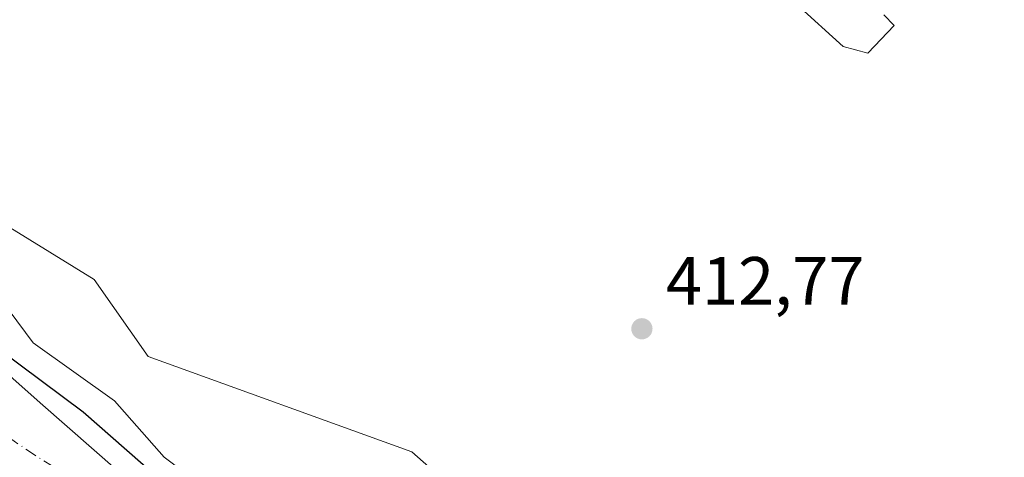
# Model space of a CAD drawing. Units: metres. Extents: x 641939 to 645431, y 4711375 to 4713760.
# Drawn here: x 643180 to 643325, y 4712568 to 4712632 of the extents above; entities that cross this region are included whole.
import ezdxf

# ---------------------------------------------------------------- set-up
doc = ezdxf.new("R2010")
doc.units = ezdxf.units.M
doc.header["$MEASUREMENT"] = 0
doc.linetypes.add('DGN Style 4', pattern=[2.638475, 1.318413, -0.659207, 0.001648, -0.659207])
for name, color, linetype, lineweight in [('Arbolado forestal CxS', 92, 'Continuous', 0), ('Comarca', 135, 'Continuous', 13), ('Comarca CxS', 21, 'Continuous', 0), ('Comunidad autónoma', 142, 'Continuous', 30), ('Comunidad Autónoma CxS', 142, 'Continuous', 0), ('Corriente natural Cxs', 4, 'Continuous', 13), ('Corriente natural eje', 4, 'DGN Style 4', 0), ('Cultivos herbáceos CxS', 92, 'Continuous', 0), ('Curva de nivel normal', 30, 'Continuous', 0), ('Municipio', 91, 'Continuous', 13), ('Municipio CxS', 4, 'Continuous', 0), ('Provincia', 7, 'Continuous', 0), ('Provincia CxS', 1, 'Continuous', 0), ('Punto de cota en terreno', 7, 'Continuous', 0), ('Rótulo de punto de cota en terreno', 7, 'Continuous', 0), ('Suelo desnudo CxS', 253, 'Continuous', 0)]:
    doc.layers.add(name, color=color, linetype=linetype, lineweight=lineweight)
doc.styles.add('Style-Arial', font='txt')

# ---------------------------------------------------------------- blocks, each defined once
blk = doc.blocks.new('5PATER')
at = {"layer": 'Arbolado forestal CxS', "linetype": 'Continuous', "lineweight": 0}
h = blk.add_hatch(color=51, dxfattribs=at)
edge = h.paths.add_edge_path()
edge.add_ellipse((0, 0), major_axis=(-0.11, -0.111), ratio=0.999422, start_angle=0, end_angle=360)

msp = doc.modelspace()

# ---------------------------------------------------------------- linework, layer by layer
at = {"layer": 'Arbolado forestal CxS', "color": 92, "linetype": 'Continuous', "lineweight": 0}
for points in [[(643169.34, 4712607.79, 412.67), (643191.21, 4712594.33, 412.83), (643199.15, 4712583.02, 412.58), (643237.9, 4712568.99, 412.82), (643254.6, 4712554.28, 412.83), (643285.99, 4712526.21, 412.87), (643302.69, 4712506.16, 412.92), (643319.39, 4712499.48, 412.78), (643336.76, 4712488.79, 412.65), (643364.82, 4712481.44, 415.07), (643392.87, 4712469.41, 415.21), (643410.91, 4712458.71, 415.2), (643433.98, 4712450.72, 415.21), (643460.01, 4712426.3, 414.17), (643470.53, 4712421.28, 414.21), (643492.07, 4712403.57, 414.28)], [(643169.34, 4712607.79, 412.67), (643191.21, 4712594.33, 412.83), (643199.15, 4712583.02, 412.58), (643237.9, 4712568.99, 412.82), (643254.6, 4712554.28, 412.83), (643285.99, 4712526.21, 412.87), (643302.69, 4712506.16, 412.92), (643319.39, 4712499.48, 412.78), (643336.76, 4712488.79, 412.65), (643364.82, 4712481.44, 415.07), (643392.87, 4712469.41, 415.21), (643410.91, 4712458.71, 415.2), (643433.98, 4712450.72, 415.21), (643460.01, 4712426.3, 414.17), (643470.53, 4712421.28, 414.21), (643492.07, 4712403.57, 414.28)], [(643198.77, 4712562.66, 408.42), (643183.28, 4712576.18, 408.39), (643166.35, 4712591.21, 408.24)], [(643166.35, 4712591.21, 408.24), (643183.28, 4712576.18, 408.39), (643198.77, 4712562.66, 408.42)]]:
    msp.add_polyline3d(points, dxfattribs=at)
at = {"layer": 'Comarca', "color": 135, "linetype": 'Continuous', "lineweight": 13, "flags": 128}
msp.add_lwpolyline([(643500.78, 4712381.72), (643483.21, 4712386.17), (643468.42, 4712392.29), (643451.05, 4712402.46), (643433, 4712418.85), (643415.47, 4712433.6), (643399.86, 4712445.69), (643387.07, 4712455.13), (643375.7, 4712462.54), (643365.88, 4712467.43), (643352.54, 4712466.69), (643338.32, 4712465.57), (643322.49, 4712474.73), (643291.95, 4712494.6), (643245.54, 4712528.83), (643210.87, 4712556.17), (643189.62, 4712574.83), (643177.22, 4712584.02)], dxfattribs=at)
at = {"layer": 'Comarca CxS', "color": 21, "linetype": 'Continuous', "lineweight": 0, "flags": 128}
msp.add_lwpolyline([(643500.78, 4712381.72), (643483.21, 4712386.17), (643468.42, 4712392.29), (643451.05, 4712402.46), (643433, 4712418.85), (643415.47, 4712433.6), (643399.86, 4712445.69), (643387.07, 4712455.13), (643375.7, 4712462.54), (643365.88, 4712467.43), (643352.54, 4712466.69), (643338.32, 4712465.57), (643322.49, 4712474.73), (643291.95, 4712494.6), (643245.54, 4712528.83), (643210.87, 4712556.17), (643189.62, 4712574.83), (643177.22, 4712584.02)], dxfattribs=at)
at = {"layer": 'Comunidad autónoma', "color": 142, "linetype": 'Continuous', "lineweight": 30, "flags": 128}
msp.add_lwpolyline([(643500.78, 4712381.72), (643483.21, 4712386.17), (643468.42, 4712392.29), (643451.05, 4712402.46), (643433, 4712418.85), (643415.47, 4712433.6), (643399.86, 4712445.69), (643387.07, 4712455.13), (643375.7, 4712462.54), (643365.88, 4712467.43), (643352.54, 4712466.69), (643338.32, 4712465.57), (643322.49, 4712474.73), (643291.95, 4712494.6), (643245.54, 4712528.83), (643210.87, 4712556.17), (643189.62, 4712574.83), (643177.22, 4712584.02)], dxfattribs=at)
at = {"layer": 'Comunidad Autónoma CxS', "color": 142, "linetype": 'Continuous', "lineweight": 0, "flags": 128}
msp.add_lwpolyline([(643500.78, 4712381.72), (643483.21, 4712386.17), (643468.42, 4712392.29), (643451.05, 4712402.46), (643433, 4712418.85), (643415.47, 4712433.6), (643399.86, 4712445.69), (643387.07, 4712455.13), (643375.7, 4712462.54), (643365.88, 4712467.43), (643352.54, 4712466.69), (643338.32, 4712465.57), (643322.49, 4712474.73), (643291.95, 4712494.6), (643245.54, 4712528.83), (643210.87, 4712556.17), (643189.62, 4712574.83), (643177.22, 4712584.02)], dxfattribs=at)
at = {"layer": 'Corriente natural Cxs', "color": 4, "linetype": 'Continuous', "lineweight": 13}
for points in [[(643166.35, 4712591.21, 408.24), (643183.28, 4712576.18, 408.39), (643198.77, 4712562.66, 408.42)], [(643166.35, 4712591.21, 408.24), (643183.28, 4712576.18, 408.39), (643198.77, 4712562.66, 408.42), (643205.17, 4712558.75, 408.54), (643223.69, 4712552.06, 410.24), (643232.41, 4712543.98, 409.36)]]:
    msp.add_polyline3d(points, dxfattribs=at)
at = {"layer": 'Corriente natural eje', "color": 4, "linetype": 'DGN Style 4', "lineweight": 0}
msp.add_polyline3d([(643231, 4712540.21, 408.43), (643218.73, 4712550.16, 408.4), (643203.66, 4712555.6, 408.07), (643182.29, 4712568.65, 408.41), (643174.19, 4712574.18, 408.75)], dxfattribs=at)
at = {"layer": 'Cultivos herbáceos CxS', "color": 92, "linetype": 'Continuous', "lineweight": 0}
for points in [[(643492.07, 4712403.57, 414.28), (643470.53, 4712421.28, 414.21), (643460.01, 4712426.3, 414.17), (643433.98, 4712450.72, 415.21), (643410.91, 4712458.71, 415.2), (643392.87, 4712469.41, 415.21), (643364.82, 4712481.44, 415.07), (643336.76, 4712488.79, 412.65), (643319.39, 4712499.48, 412.78), (643302.69, 4712506.16, 412.92), (643285.99, 4712526.21, 412.87), (643254.6, 4712554.28, 412.83), (643237.9, 4712568.99, 412.82), (643199.15, 4712583.02, 412.58), (643191.21, 4712594.33, 412.83), (643169.34, 4712607.79, 412.67)], [(643169.34, 4712607.79, 412.67), (643191.21, 4712594.33, 412.83), (643199.15, 4712583.02, 412.58), (643237.9, 4712568.99, 412.82), (643254.6, 4712554.28, 412.83), (643285.99, 4712526.21, 412.87), (643302.69, 4712506.16, 412.92), (643319.39, 4712499.48, 412.78), (643336.76, 4712488.79, 412.65), (643364.82, 4712481.44, 415.07), (643392.87, 4712469.41, 415.21), (643410.91, 4712458.71, 415.2), (643433.98, 4712450.72, 415.21), (643460.01, 4712426.3, 414.17), (643470.53, 4712421.28, 414.21), (643492.07, 4712403.57, 414.28)]]:
    msp.add_polyline3d(points, dxfattribs=at)
at = {"layer": 'Curva de nivel normal', "color": 30, "linetype": 'Continuous', "lineweight": 0, "flags": 128}
for points, elevation in [([(643294.43, 4712634.7), (643301.27, 4712628.54), (643304.86, 4712627.56), (643308.72, 4712631.62), (643307.22, 4712633.19)], 415), ([(643209.5, 4712562.21), (643201.5, 4712568.21), (643194.22, 4712576.51), (643182.28, 4712584.99), (643176.27, 4712592.98)], 410)]:
    msp.add_lwpolyline(points, dxfattribs=dict(at, elevation=elevation))
at = {"layer": 'Municipio', "color": 91, "linetype": 'Continuous', "lineweight": 13, "flags": 128}
msp.add_lwpolyline([(643500.78, 4712381.72), (643483.21, 4712386.17), (643468.42, 4712392.29), (643451.05, 4712402.46), (643433, 4712418.85), (643415.47, 4712433.6), (643399.86, 4712445.69), (643387.07, 4712455.13), (643375.7, 4712462.54), (643365.88, 4712467.43), (643352.54, 4712466.69), (643338.32, 4712465.57), (643322.49, 4712474.73), (643291.95, 4712494.6), (643245.54, 4712528.83), (643210.87, 4712556.17), (643189.62, 4712574.83), (643177.22, 4712584.02)], dxfattribs=at)
at = {"layer": 'Municipio CxS', "color": 4, "linetype": 'Continuous', "lineweight": 0, "flags": 128}
msp.add_lwpolyline([(643500.78, 4712381.72), (643483.21, 4712386.17), (643468.42, 4712392.29), (643451.05, 4712402.46), (643433, 4712418.85), (643415.47, 4712433.6), (643399.86, 4712445.69), (643387.07, 4712455.13), (643375.7, 4712462.54), (643365.88, 4712467.43), (643352.54, 4712466.69), (643338.32, 4712465.57), (643322.49, 4712474.73), (643291.95, 4712494.6), (643245.54, 4712528.83), (643210.87, 4712556.17), (643189.62, 4712574.83), (643177.22, 4712584.02)], dxfattribs=at)
at = {"layer": 'Provincia', "color": 7, "linetype": 'Continuous', "lineweight": 0, "flags": 128}
msp.add_lwpolyline([(643500.78, 4712381.72), (643483.21, 4712386.17), (643468.42, 4712392.29), (643451.05, 4712402.46), (643433, 4712418.85), (643415.47, 4712433.6), (643399.86, 4712445.69), (643387.07, 4712455.13), (643375.7, 4712462.54), (643365.88, 4712467.43), (643352.54, 4712466.69), (643338.32, 4712465.57), (643322.49, 4712474.73), (643291.95, 4712494.6), (643245.54, 4712528.83), (643210.87, 4712556.17), (643189.62, 4712574.83), (643177.22, 4712584.02)], dxfattribs=at)
at = {"layer": 'Provincia CxS', "color": 1, "linetype": 'Continuous', "lineweight": 0, "flags": 128}
msp.add_lwpolyline([(643500.78, 4712381.72), (643483.21, 4712386.17), (643468.42, 4712392.29), (643451.05, 4712402.46), (643433, 4712418.85), (643415.47, 4712433.6), (643399.86, 4712445.69), (643387.07, 4712455.13), (643375.7, 4712462.54), (643365.88, 4712467.43), (643352.54, 4712466.69), (643338.32, 4712465.57), (643322.49, 4712474.73), (643291.95, 4712494.6), (643245.54, 4712528.83), (643210.87, 4712556.17), (643189.62, 4712574.83), (643177.22, 4712584.02)], dxfattribs=at)
at = {"layer": 'Suelo desnudo CxS', "color": 253, "linetype": 'Continuous', "lineweight": 0}
msp.add_polyline3d([(643166.35, 4712591.21, 408.24), (643183.28, 4712576.18, 408.39), (643198.77, 4712562.66, 408.42)], dxfattribs=at)
msp.add_polyline3d([(643166.35, 4712591.21, 408.24), (643183.28, 4712576.18, 408.39), (643198.77, 4712562.66, 408.42)], dxfattribs=at)

# ---------------------------------------------------------------- block references
at = {"layer": 'Punto de cota en terreno', "color": 7, "linetype": 'Continuous', "lineweight": 0, "xscale": 10, "yscale": 10, "zscale": 10}
msp.add_blockref('5PATER', (643271.68, 4712587.08, 412.77), dxfattribs=at)

# ---------------------------------------------------------------- texts
at = {"layer": 'Rótulo de punto de cota en terreno', "color": 7, "linetype": 'Continuous', "lineweight": 0, "style": 'Style-Arial'}
msp.add_text('412,77', height=7, dxfattribs=at).set_placement((643275.21, 4712590.61))

doc.saveas('drawing.dxf')
